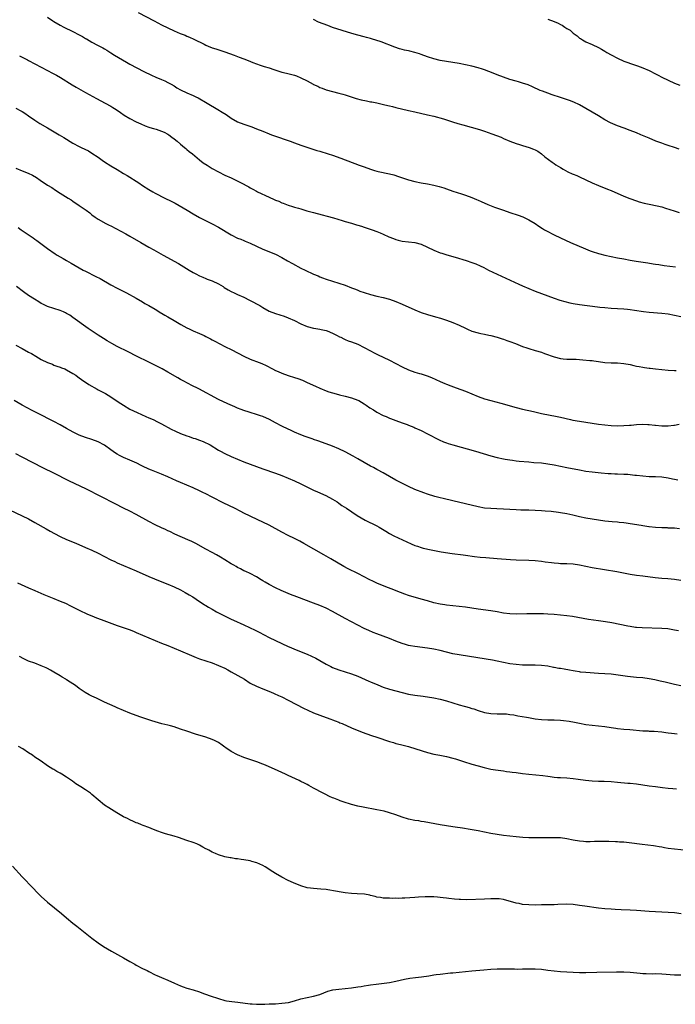
# Model space of a CAD drawing. Units: inches. Extents: x 2565000 to 2568000, y 1509000 to 1512000.
# Drawn here: x 2566976 to 2567183, y 1511186 to 1511497 of the extents above; entities that cross this region are included whole.
import ezdxf

# ---------------------------------------------------------------- set-up
doc = ezdxf.new("R2010")
doc.units = ezdxf.units.IN
doc.header["$MEASUREMENT"] = 0
doc.layers.add('LD25651509_10ft', color=93, linetype='Continuous')

msp = doc.modelspace()

# ---------------------------------------------------------------- linework, layer by layer
at = {"layer": 'LD25651509_10ft'}
for points, elevation in [([(2567013.6, 1511499.6), (2567018.61, 1511497), (2567021, 1511495.73), (2567023, 1511494.73), (2567025, 1511493.79), (2567026.84, 1511493), (2567028.39, 1511492.39), (2567029, 1511492.17), (2567029.83, 1511491.83), (2567031.21, 1511491.21), (2567034.44, 1511489.56), (2567035, 1511489.29), (2567035.69, 1511489), (2567037, 1511488.48), (2567038.12, 1511488.12), (2567041, 1511487.18), (2567043.89, 1511486.11), (2567045.48, 1511485.48), (2567047, 1511484.92), (2567048.38, 1511484.38), (2567049.83, 1511483.83), (2567051, 1511483.38), (2567052.08, 1511483), (2567053.43, 1511482.57), (2567055, 1511482.1), (2567056.42, 1511481.58), (2567059, 1511480.75), (2567060.42, 1511480.42), (2567063, 1511479.75), (2567063.56, 1511479.56), (2567065, 1511478.98), (2567067, 1511478.02), (2567068.83, 1511477), (2567069, 1511476.89), (2567070.34, 1511476.34), (2567071, 1511475.93), (2567071.71, 1511475.71), (2567073, 1511475.16), (2567075, 1511474.59), (2567077, 1511474.11), (2567078.22, 1511473.78), (2567079, 1511473.56), (2567082.46, 1511472.46), (2567084.04, 1511472.04), (2567085.68, 1511471.68), (2567087, 1511471.43), (2567087.35, 1511471.35), (2567089, 1511471.03), (2567091.54, 1511470.46), (2567093, 1511470.12), (2567093.88, 1511469.88), (2567095, 1511469.63), (2567099, 1511468.63), (2567101, 1511468.17), (2567105, 1511467.31), (2567107, 1511466.85), (2567110.01, 1511465.99), (2567112.9, 1511465.1), (2567114.56, 1511464.56), (2567116.11, 1511464.11), (2567121.39, 1511462.61), (2567123, 1511462.11), (2567125.31, 1511461.31), (2567128.2, 1511460.2), (2567129, 1511459.84), (2567131, 1511459), (2567133, 1511458.26), (2567134.06, 1511457.94), (2567135, 1511457.62), (2567137.09, 1511457), (2567138.45, 1511456.45), (2567139, 1511456.18), (2567139.77, 1511455.77), (2567141, 1511455), (2567142.04, 1511454.04), (2567144.3, 1511452.3), (2567145, 1511451.87), (2567145.51, 1511451.51), (2567147, 1511450.6), (2567147.86, 1511450.14), (2567149.32, 1511449.32), (2567150.68, 1511448.68), (2567151, 1511448.56), (2567152.08, 1511448.08), (2567153, 1511447.7), (2567155, 1511446.77), (2567157, 1511445.79), (2567158.95, 1511444.95), (2567161.81, 1511443.81), (2567163, 1511443.32), (2567167, 1511441.62), (2567168.87, 1511440.87), (2567171, 1511440.08), (2567171.82, 1511439.82), (2567173.38, 1511439.38), (2567175.01, 1511439.01), (2567177.47, 1511438.53), (2567179, 1511438.17), (2567180.17, 1511437.83), (2567182.92, 1511436.92), (2567184.44, 1511436.44)], 9940), ([(2566985, 1511498.08), (2566986.61, 1511497), (2566987, 1511496.76), (2566989, 1511495.6), (2566990.12, 1511495), (2566993, 1511493.61), (2566995, 1511492.55), (2566995.99, 1511491.99), (2566997, 1511491.39), (2566997.26, 1511491.26), (2566999, 1511490.22), (2567000.71, 1511489.29), (2567002.42, 1511488.42), (2567003, 1511488.07), (2567003.69, 1511487.69), (2567005, 1511486.89), (2567006.15, 1511486.15), (2567008.61, 1511484.61), (2567009.87, 1511483.87), (2567011, 1511483.26), (2567015.38, 1511481), (2567017.8, 1511479.8), (2567019.17, 1511479.17), (2567021, 1511478.41), (2567021.97, 1511477.97), (2567023, 1511477.53), (2567023.97, 1511477), (2567025, 1511476.39), (2567025.84, 1511475.84), (2567027, 1511475.21), (2567029, 1511474.25), (2567031, 1511473.38), (2567031.81, 1511473), (2567032.59, 1511472.59), (2567035.39, 1511471), (2567038.77, 1511469), (2567040.13, 1511468.13), (2567041.34, 1511467.34), (2567043, 1511466.21), (2567045, 1511465.08), (2567047, 1511464.28), (2567049.45, 1511463.45), (2567051, 1511462.89), (2567053, 1511462.11), (2567055, 1511461.26), (2567055.67, 1511461), (2567057, 1511460.51), (2567061, 1511459.2), (2567061.55, 1511459), (2567063, 1511458.41), (2567065, 1511457.66), (2567070.03, 1511456.03), (2567071, 1511455.77), (2567071.58, 1511455.58), (2567073, 1511455.17), (2567073.55, 1511455), (2567075, 1511454.5), (2567077.58, 1511453.58), (2567083.41, 1511451.41), (2567085, 1511450.81), (2567087, 1511450.07), (2567088.28, 1511449.72), (2567089, 1511449.5), (2567089.4, 1511449.4), (2567093, 1511448.64), (2567094.3, 1511448.3), (2567095.84, 1511447.84), (2567099, 1511446.75), (2567101, 1511446.18), (2567103, 1511445.76), (2567105, 1511445.44), (2567107, 1511445.08), (2567108.67, 1511444.67), (2567110.17, 1511444.17), (2567111, 1511443.85), (2567113, 1511443.12), (2567115.71, 1511442.29), (2567117, 1511441.91), (2567119, 1511441.16), (2567120.49, 1511440.49), (2567121, 1511440.28), (2567121.88, 1511439.88), (2567124.01, 1511439), (2567126.16, 1511438.16), (2567129, 1511437.12), (2567131, 1511436.42), (2567133.57, 1511435.57), (2567135.03, 1511435.03), (2567137, 1511434.11), (2567139, 1511432.9), (2567140.13, 1511432.13), (2567141.34, 1511431.34), (2567141.9, 1511431), (2567142.59, 1511430.59), (2567145, 1511429.37), (2567147, 1511428.43), (2567150.16, 1511427), (2567154.9, 1511424.9), (2567156.34, 1511424.34), (2567157, 1511424.1), (2567159, 1511423.5), (2567159.4, 1511423.4), (2567161, 1511422.98), (2567163, 1511422.53), (2567165, 1511422.12), (2567167, 1511421.74), (2567169, 1511421.4), (2567170.9, 1511421.1), (2567174.56, 1511420.56), (2567176.26, 1511420.26), (2567177, 1511420.15), (2567177.98, 1511419.98), (2567179.72, 1511419.72), (2567181.49, 1511419.49), (2567183.29, 1511419.29)], 9950), ([(2567184.47, 1511456.47), (2567183, 1511456.96), (2567181, 1511457.6), (2567180.05, 1511457.95), (2567179, 1511458.3), (2567177.11, 1511459), (2567175, 1511459.85), (2567172.37, 1511461), (2567171, 1511461.57), (2567169, 1511462.35), (2567167.06, 1511463.05), (2567165, 1511463.82), (2567162.78, 1511464.78), (2567161, 1511465.72), (2567159, 1511466.92), (2567157, 1511468.15), (2567155, 1511469.32), (2567153, 1511470.39), (2567151.23, 1511471.23), (2567149.81, 1511471.81), (2567147, 1511472.76), (2567144.39, 1511473.61), (2567143, 1511474.09), (2567141.28, 1511474.72), (2567140.59, 1511475), (2567138.13, 1511476.13), (2567136.71, 1511476.71), (2567135, 1511477.31), (2567133.7, 1511477.7), (2567133, 1511477.88), (2567131, 1511478.45), (2567129, 1511479.12), (2567127, 1511479.9), (2567126.24, 1511480.24), (2567124.38, 1511481), (2567123, 1511481.51), (2567122.29, 1511481.71), (2567121, 1511482.11), (2567119, 1511482.59), (2567115, 1511483.46), (2567113, 1511483.85), (2567109, 1511484.47), (2567107, 1511484.95), (2567105, 1511485.63), (2567103, 1511486.35), (2567102.49, 1511486.49), (2567101, 1511486.98), (2567099.36, 1511487.36), (2567099, 1511487.47), (2567097.74, 1511487.74), (2567097, 1511487.95), (2567096.16, 1511488.16), (2567094.65, 1511488.65), (2567090.31, 1511490.31), (2567087.3, 1511491.3), (2567087, 1511491.36), (2567085.73, 1511491.73), (2567085, 1511491.88), (2567083, 1511492.42), (2567081.03, 1511493), (2567075, 1511494.9), (2567073.44, 1511495.44), (2567071.97, 1511495.97), (2567070.54, 1511496.54), (2567069, 1511497.34)], 9930), ([(2567143, 1511497.44), (2567145, 1511496.75), (2567146.22, 1511496.22), (2567147, 1511495.8), (2567147.55, 1511495.55), (2567148.31, 1511495), (2567149, 1511494.53), (2567149.98, 1511493.98), (2567151, 1511493.06), (2567152.23, 1511492.23), (2567153, 1511491.49), (2567153.34, 1511491.34), (2567153.94, 1511491), (2567155, 1511490.31), (2567157, 1511489.46), (2567159, 1511488.54), (2567159.97, 1511487.97), (2567161, 1511487.41), (2567161.65, 1511487), (2567163, 1511486.2), (2567165, 1511485.12), (2567167, 1511484.24), (2567167.89, 1511483.89), (2567169.36, 1511483.36), (2567171.3, 1511482.7), (2567173, 1511482.1), (2567175, 1511481.3), (2567177, 1511480.26), (2567177.8, 1511479.8), (2567179, 1511479.16), (2567181, 1511478.2), (2567183, 1511477.3), (2567184.62, 1511476.62)], 9920), ([(2566976.08, 1511485.92), (2566978.64, 1511484.64), (2566979, 1511484.48), (2566983, 1511482.29), (2566985, 1511481.23), (2566986.48, 1511480.48), (2566987.78, 1511479.78), (2566989.05, 1511479.05), (2566992.73, 1511476.73), (2566994, 1511476), (2566997, 1511474.37), (2567000.42, 1511472.42), (2567003.17, 1511471), (2567005, 1511470.01), (2567005.63, 1511469.63), (2567006.6, 1511469), (2567008, 1511468), (2567009.2, 1511467.2), (2567011, 1511466.12), (2567013, 1511465.05), (2567014.38, 1511464.38), (2567015.8, 1511463.8), (2567017, 1511463.42), (2567017.3, 1511463.3), (2567018.4, 1511463), (2567019.26, 1511462.74), (2567021, 1511462.13), (2567021.75, 1511461.75), (2567023, 1511461.18), (2567023.27, 1511461), (2567024.23, 1511460.23), (2567025, 1511459.73), (2567025.87, 1511459), (2567027, 1511458.01), (2567028.19, 1511457), (2567028.61, 1511456.61), (2567029, 1511456.33), (2567029.73, 1511455.73), (2567030.7, 1511455), (2567033, 1511453.05), (2567034.15, 1511452.15), (2567035.33, 1511451.33), (2567037, 1511450.32), (2567039, 1511449.23), (2567041, 1511448.26), (2567043, 1511447.34), (2567045.92, 1511445.92), (2567048.52, 1511444.52), (2567049, 1511444.25), (2567049.82, 1511443.82), (2567051, 1511443.17), (2567051.33, 1511443), (2567055, 1511441.22), (2567056.55, 1511440.55), (2567057, 1511440.33), (2567057.97, 1511439.97), (2567059, 1511439.51), (2567059.38, 1511439.38), (2567061, 1511438.75), (2567062.34, 1511438.34), (2567063, 1511438.11), (2567064.26, 1511437.74), (2567065, 1511437.55), (2567066.9, 1511437), (2567069, 1511436.38), (2567071.68, 1511435.68), (2567073.24, 1511435.24), (2567075.28, 1511434.72), (2567078.06, 1511433.94), (2567079, 1511433.63), (2567080.92, 1511433.08), (2567082.57, 1511432.57), (2567083, 1511432.47), (2567084.11, 1511432.11), (2567085, 1511431.84), (2567087.46, 1511431), (2567089, 1511430.41), (2567089.98, 1511429.98), (2567091, 1511429.57), (2567092.78, 1511428.78), (2567094.21, 1511428.21), (2567095, 1511427.94), (2567095.72, 1511427.72), (2567097, 1511427.4), (2567099, 1511427.13), (2567101, 1511426.93), (2567103, 1511426.38), (2567105, 1511425.49), (2567107, 1511424.55), (2567109, 1511423.73), (2567109.54, 1511423.54), (2567111.07, 1511423.07), (2567113.68, 1511422.32), (2567117.23, 1511421.23), (2567119, 1511420.66), (2567120.21, 1511420.21), (2567121.59, 1511419.59), (2567122.72, 1511419), (2567124.25, 1511418.25), (2567127, 1511416.91), (2567133.78, 1511413.78), (2567135, 1511413.23), (2567137, 1511412.37), (2567139, 1511411.58), (2567143, 1511410.06), (2567145, 1511409.36), (2567146.77, 1511408.77), (2567148.3, 1511408.3), (2567149.9, 1511407.9), (2567151, 1511407.66), (2567153, 1511407.32), (2567158.63, 1511406.63), (2567159.44, 1511406.56), (2567161, 1511406.4), (2567163, 1511406.25), (2567167, 1511406), (2567168.1, 1511405.9), (2567169, 1511405.8), (2567170.38, 1511405.62), (2567173.2, 1511405.2), (2567175, 1511404.99), (2567179, 1511404.61), (2567181, 1511404.37), (2567183, 1511404.02), (2567185, 1511403.55)], 9960), ([(2566975, 1511469.33), (2566976.58, 1511468.58), (2566977, 1511468.34), (2566977.81, 1511467.81), (2566979, 1511467), (2566981, 1511465.54), (2566982.58, 1511464.58), (2566985, 1511463.2), (2566988.61, 1511461), (2566990.12, 1511460.12), (2566993, 1511458.37), (2566995, 1511457.27), (2566995.59, 1511457), (2566997.85, 1511455.85), (2566999, 1511455.21), (2567001, 1511453.86), (2567002.19, 1511453), (2567003, 1511452.44), (2567005, 1511451.13), (2567007, 1511449.97), (2567009, 1511448.77), (2567010.13, 1511448.13), (2567013.77, 1511445.77), (2567014.92, 1511445), (2567017, 1511443.72), (2567018.21, 1511443), (2567019, 1511442.57), (2567022.02, 1511441), (2567024.02, 1511440.02), (2567025.32, 1511439.32), (2567029.11, 1511437.11), (2567031, 1511435.98), (2567033, 1511434.88), (2567037, 1511432.82), (2567039, 1511431.75), (2567043, 1511429.37), (2567045, 1511428.35), (2567045.98, 1511427.98), (2567047, 1511427.55), (2567047.41, 1511427.41), (2567049, 1511426.77), (2567051, 1511425.84), (2567053, 1511424.89), (2567057, 1511423.23), (2567059, 1511422.23), (2567060.79, 1511421.21), (2567062.31, 1511420.31), (2567065, 1511418.87), (2567066.3, 1511418.25), (2567069, 1511416.96), (2567070.39, 1511416.39), (2567071, 1511416.11), (2567071.82, 1511415.82), (2567073, 1511415.35), (2567075, 1511414.71), (2567077, 1511414.12), (2567079, 1511413.46), (2567081, 1511412.68), (2567082.18, 1511412.18), (2567083, 1511411.85), (2567083.61, 1511411.61), (2567085, 1511411.11), (2567087, 1511410.52), (2567089, 1511410.03), (2567091, 1511409.57), (2567093, 1511409.03), (2567095, 1511408.32), (2567097, 1511407.47), (2567101, 1511405.69), (2567103, 1511404.85), (2567105, 1511404.17), (2567107.52, 1511403.52), (2567109.1, 1511403.1), (2567111, 1511402.44), (2567113, 1511401.67), (2567115, 1511400.8), (2567117, 1511399.88), (2567117.62, 1511399.62), (2567119, 1511398.99), (2567121, 1511398.38), (2567121.81, 1511398.19), (2567123, 1511397.96), (2567124.33, 1511397.67), (2567125, 1511397.55), (2567127, 1511397.03), (2567128.53, 1511396.53), (2567129, 1511396.39), (2567130.02, 1511396.02), (2567131, 1511395.69), (2567132.81, 1511395), (2567135, 1511394.11), (2567136.32, 1511393.68), (2567137, 1511393.44), (2567139, 1511392.88), (2567141, 1511392.26), (2567141.91, 1511391.91), (2567145, 1511390.8), (2567147, 1511390.31), (2567147.78, 1511390.22), (2567149, 1511390.12), (2567151.94, 1511390.06), (2567154.07, 1511389.93), (2567156.27, 1511389.73), (2567157, 1511389.64), (2567157.54, 1511389.54), (2567159, 1511389.35), (2567161, 1511389.05), (2567163, 1511388.91), (2567165, 1511388.9), (2567167, 1511388.78), (2567169, 1511388.39), (2567170.12, 1511388.12), (2567171, 1511387.92), (2567171.79, 1511387.79), (2567173, 1511387.55), (2567173.51, 1511387.51), (2567175, 1511387.28), (2567175.27, 1511387.27), (2567177, 1511387.07), (2567181, 1511386.66), (2567183, 1511386.48), (2567183.53, 1511386.47)], 9970), ([(2566975, 1511450.47), (2566977, 1511449.56), (2566978.82, 1511448.82), (2566980.19, 1511448.19), (2566981.47, 1511447.47), (2566982.68, 1511446.68), (2566985, 1511445.09), (2566986.27, 1511444.27), (2566987.49, 1511443.49), (2566989, 1511442.57), (2566991.48, 1511441), (2566992.38, 1511440.38), (2566993, 1511439.97), (2566995, 1511438.62), (2566997.13, 1511437.13), (2566998.28, 1511436.28), (2566999, 1511435.73), (2567000.03, 1511435), (2567001, 1511434.37), (2567003.39, 1511433), (2567004.45, 1511432.45), (2567005, 1511432.18), (2567009.66, 1511429.66), (2567011, 1511428.97), (2567014.42, 1511427), (2567017, 1511425.46), (2567018.58, 1511424.58), (2567021.46, 1511423), (2567026.28, 1511420.28), (2567029.65, 1511418.25), (2567031, 1511417.43), (2567031.78, 1511417), (2567033, 1511416.4), (2567033.97, 1511415.97), (2567035, 1511415.59), (2567035.41, 1511415.41), (2567037, 1511414.86), (2567039, 1511413.91), (2567040.48, 1511413), (2567040.78, 1511412.78), (2567042, 1511412), (2567043, 1511411.42), (2567043.95, 1511411), (2567045, 1511410.49), (2567047, 1511409.63), (2567048.76, 1511408.76), (2567049, 1511408.67), (2567050.06, 1511408.06), (2567051, 1511407.58), (2567051.98, 1511407), (2567053, 1511406.37), (2567055, 1511405.29), (2567057, 1511404.49), (2567059.65, 1511403.65), (2567061, 1511403.19), (2567063, 1511402.3), (2567065, 1511401.29), (2567067, 1511400.46), (2567069, 1511399.92), (2567069.75, 1511399.75), (2567071, 1511399.56), (2567071.43, 1511399.43), (2567073, 1511399.12), (2567073.33, 1511399), (2567075, 1511398.29), (2567076.42, 1511397.58), (2567077.18, 1511397.18), (2567077.57, 1511397), (2567078.51, 1511396.5), (2567079, 1511396.32), (2567079.93, 1511395.93), (2567081, 1511395.58), (2567083, 1511394.82), (2567085, 1511393.81), (2567087, 1511392.68), (2567088.09, 1511392.09), (2567089.44, 1511391.44), (2567091, 1511390.75), (2567093, 1511389.83), (2567095, 1511388.78), (2567097, 1511387.69), (2567099, 1511386.7), (2567101, 1511385.98), (2567102.43, 1511385.57), (2567103, 1511385.42), (2567104.84, 1511384.84), (2567106.26, 1511384.26), (2567107.65, 1511383.65), (2567109, 1511383.04), (2567110.45, 1511382.45), (2567111, 1511382.19), (2567112.37, 1511381.63), (2567114.05, 1511381), (2567117, 1511379.95), (2567119, 1511379.16), (2567121, 1511378.34), (2567123, 1511377.61), (2567125, 1511377.01), (2567128.18, 1511376.18), (2567133, 1511374.84), (2567135, 1511374.33), (2567138.45, 1511373.55), (2567141, 1511372.99), (2567145.97, 1511371.97), (2567147, 1511371.74), (2567150.15, 1511371), (2567150.86, 1511370.86), (2567153, 1511370.48), (2567157, 1511369.93), (2567159, 1511369.6), (2567161, 1511369.31), (2567163, 1511369.14), (2567165, 1511369.07), (2567167, 1511369.11), (2567168.73, 1511369.27), (2567169.29, 1511369.29), (2567171, 1511369.45), (2567173, 1511369.52), (2567174.56, 1511369.44), (2567175, 1511369.45), (2567176.76, 1511369.24), (2567177, 1511369.23), (2567178.98, 1511369.02), (2567181, 1511369.01), (2567182.74, 1511369.26), (2567183, 1511369.28), (2567184.4, 1511369.6)], 9980), ([(2566975.69, 1511431.69), (2566976.6, 1511431), (2566977, 1511430.72), (2566980.42, 1511428.43), (2566981, 1511427.99), (2566981.6, 1511427.6), (2566985, 1511425.05), (2566987.39, 1511423.39), (2566988, 1511423), (2566989, 1511422.41), (2566989.87, 1511421.87), (2566991, 1511421.23), (2566992.39, 1511420.39), (2566995, 1511418.9), (2566996.23, 1511418.25), (2566997, 1511417.85), (2567000.24, 1511416.24), (2567001.54, 1511415.54), (2567005, 1511413.6), (2567007, 1511412.52), (2567009.9, 1511411), (2567013, 1511409.32), (2567015, 1511408.16), (2567015.72, 1511407.72), (2567017, 1511407.02), (2567019, 1511405.87), (2567020.78, 1511404.78), (2567021, 1511404.66), (2567022.02, 1511404.02), (2567023, 1511403.48), (2567025, 1511402.32), (2567027.11, 1511401), (2567029, 1511399.97), (2567029.69, 1511399.69), (2567031, 1511399.06), (2567033, 1511398.24), (2567034.47, 1511397.53), (2567035, 1511397.29), (2567036.48, 1511396.48), (2567037, 1511396.21), (2567037.76, 1511395.76), (2567041, 1511394.1), (2567043.22, 1511393), (2567047, 1511391.09), (2567049, 1511390.15), (2567049.83, 1511389.83), (2567051, 1511389.33), (2567052.68, 1511388.68), (2567054.05, 1511388.05), (2567056.01, 1511387), (2567057, 1511386.52), (2567057.83, 1511386.17), (2567059, 1511385.68), (2567061, 1511384.98), (2567063, 1511384.32), (2567063.98, 1511383.98), (2567065.44, 1511383.44), (2567067, 1511382.78), (2567069.59, 1511381.59), (2567070.93, 1511380.93), (2567073, 1511380.09), (2567073.83, 1511379.83), (2567075, 1511379.43), (2567075.35, 1511379.35), (2567077.13, 1511378.87), (2567079, 1511378.41), (2567081, 1511377.86), (2567083, 1511377.16), (2567083.32, 1511377), (2567085, 1511376.02), (2567085.58, 1511375.58), (2567086.77, 1511374.77), (2567087.92, 1511374.08), (2567089, 1511373.41), (2567091, 1511372.33), (2567091.95, 1511371.95), (2567093, 1511371.44), (2567093.33, 1511371.33), (2567095, 1511370.72), (2567097, 1511370.04), (2567098.51, 1511369.49), (2567099, 1511369.3), (2567100.6, 1511368.6), (2567101, 1511368.44), (2567103, 1511367.53), (2567105, 1511366.55), (2567108.64, 1511364.64), (2567110.02, 1511364.02), (2567111, 1511363.65), (2567111.48, 1511363.48), (2567113, 1511363), (2567120.12, 1511361), (2567125, 1511359.59), (2567127, 1511359.07), (2567129, 1511358.61), (2567129.45, 1511358.55), (2567131, 1511358.27), (2567131.79, 1511358.21), (2567133, 1511358.03), (2567133.91, 1511357.91), (2567137, 1511357.62), (2567138.5, 1511357.5), (2567141, 1511357.32), (2567143, 1511357.06), (2567145, 1511356.68), (2567149, 1511355.87), (2567153, 1511355.11), (2567155, 1511354.77), (2567157, 1511354.5), (2567159.8, 1511354.2), (2567161.99, 1511354.01), (2567163, 1511353.97), (2567164.1, 1511353.9), (2567165, 1511353.88), (2567167, 1511353.81), (2567168.27, 1511353.73), (2567169, 1511353.66), (2567170.5, 1511353.5), (2567171, 1511353.42), (2567173, 1511353.2), (2567175, 1511353.09), (2567176.94, 1511353.06), (2567179, 1511352.95), (2567181, 1511352.66), (2567182.35, 1511352.35), (2567183, 1511352.23), (2567184, 1511352)], 9990), ([(2567184.56, 1511336.56), (2567183, 1511336.67), (2567182.71, 1511336.71), (2567181, 1511336.77), (2567180.79, 1511336.79), (2567179, 1511336.85), (2567177, 1511336.95), (2567175, 1511337.12), (2567174.84, 1511337.16), (2567173, 1511337.41), (2567172.47, 1511337.53), (2567169, 1511338.12), (2567167.73, 1511338.27), (2567167, 1511338.4), (2567165.46, 1511338.54), (2567165, 1511338.62), (2567163.26, 1511338.74), (2567161, 1511338.94), (2567159, 1511339.22), (2567157, 1511339.55), (2567155, 1511339.9), (2567153, 1511340.32), (2567150.83, 1511340.83), (2567149, 1511341.22), (2567147, 1511341.57), (2567146.33, 1511341.67), (2567144.06, 1511341.94), (2567142.09, 1511342.09), (2567141, 1511342.19), (2567139, 1511342.3), (2567137, 1511342.37), (2567134.42, 1511342.42), (2567133, 1511342.48), (2567129, 1511342.76), (2567126.84, 1511342.84), (2567125, 1511342.88), (2567123, 1511343.08), (2567121, 1511343.47), (2567113, 1511345.35), (2567109.95, 1511346.05), (2567109, 1511346.25), (2567107.26, 1511346.74), (2567107, 1511346.8), (2567105.32, 1511347.32), (2567105, 1511347.45), (2567103.84, 1511347.84), (2567101, 1511348.97), (2567099, 1511349.84), (2567096.66, 1511351), (2567095.58, 1511351.58), (2567095, 1511351.91), (2567091, 1511354.22), (2567089.19, 1511355.19), (2567089, 1511355.28), (2567087.89, 1511355.89), (2567087, 1511356.34), (2567085, 1511357.43), (2567083, 1511358.58), (2567081.48, 1511359.48), (2567079, 1511360.78), (2567077, 1511361.73), (2567075, 1511362.6), (2567073, 1511363.41), (2567070.33, 1511364.33), (2567069, 1511364.74), (2567068.82, 1511364.82), (2567067, 1511365.42), (2567066.33, 1511365.67), (2567065, 1511366.2), (2567063, 1511367.05), (2567061.68, 1511367.68), (2567061, 1511367.96), (2567059, 1511368.9), (2567057, 1511369.96), (2567055.04, 1511371.04), (2567053, 1511371.96), (2567052.21, 1511372.21), (2567051, 1511372.66), (2567049, 1511373.26), (2567048.61, 1511373.39), (2567047, 1511373.89), (2567046.17, 1511374.17), (2567045, 1511374.63), (2567044.12, 1511375), (2567041.96, 1511375.96), (2567039, 1511377.41), (2567032.71, 1511380.71), (2567032.12, 1511381), (2567031, 1511381.57), (2567029, 1511382.59), (2567028.22, 1511383), (2567027, 1511383.67), (2567026.16, 1511384.17), (2567023, 1511385.97), (2567021.15, 1511387), (2567018.44, 1511388.44), (2567017, 1511389.17), (2567013.06, 1511391.06), (2567010.43, 1511392.43), (2567007, 1511394.11), (2567005.28, 1511395), (2567003.84, 1511395.84), (2567002.61, 1511396.61), (2567001, 1511397.66), (2566997.82, 1511399.82), (2566993, 1511403.27), (2566991.96, 1511403.96), (2566991, 1511404.52), (2566990.69, 1511404.69), (2566990, 1511405), (2566989, 1511405.43), (2566985, 1511406.72), (2566983.43, 1511407.43), (2566983, 1511407.67), (2566982.19, 1511408.19), (2566980.84, 1511409), (2566979, 1511410.24), (2566977.38, 1511411.38), (2566975.21, 1511413)], 10000), ([(2566975, 1511394.55), (2566977, 1511393.42), (2566979, 1511392.33), (2566979.85, 1511391.85), (2566981.29, 1511391), (2566983, 1511390.02), (2566985, 1511389.03), (2566986.48, 1511388.48), (2566987, 1511388.25), (2566987.93, 1511387.93), (2566989, 1511387.54), (2566989.38, 1511387.38), (2566990.39, 1511387), (2566991, 1511386.74), (2566993, 1511385.62), (2566993.9, 1511385), (2566994.53, 1511384.53), (2566995, 1511384.22), (2566995.68, 1511383.68), (2566998.05, 1511382.05), (2567000.62, 1511380.62), (2567001, 1511380.44), (2567003.24, 1511379.24), (2567005, 1511378.15), (2567007, 1511376.83), (2567008.13, 1511376.13), (2567009, 1511375.54), (2567011, 1511374.35), (2567013.23, 1511373.23), (2567016.04, 1511372.04), (2567017, 1511371.62), (2567018.29, 1511371), (2567019.7, 1511370.3), (2567021, 1511369.63), (2567024.03, 1511368.03), (2567025.38, 1511367.38), (2567027, 1511366.63), (2567029, 1511365.84), (2567029.65, 1511365.65), (2567031, 1511365.18), (2567031.56, 1511365), (2567033, 1511364.51), (2567034.08, 1511364.08), (2567035, 1511363.69), (2567035.46, 1511363.46), (2567036.29, 1511363), (2567039, 1511361.34), (2567039.63, 1511361), (2567041, 1511360.3), (2567043, 1511359.39), (2567047, 1511357.69), (2567048.92, 1511356.92), (2567051, 1511356.15), (2567053, 1511355.45), (2567057, 1511354.12), (2567059, 1511353.39), (2567061, 1511352.54), (2567063, 1511351.62), (2567065, 1511350.68), (2567069, 1511348.75), (2567070.2, 1511348.2), (2567072.87, 1511347), (2567075, 1511345.88), (2567076.4, 1511345), (2567077, 1511344.6), (2567077.93, 1511343.93), (2567079.38, 1511343), (2567082.73, 1511340.73), (2567083.98, 1511339.98), (2567085.28, 1511339.28), (2567089, 1511337.41), (2567089.75, 1511337), (2567091.76, 1511335.76), (2567093, 1511335.03), (2567094.31, 1511334.31), (2567098.41, 1511332.41), (2567099.79, 1511331.79), (2567101, 1511331.29), (2567101.8, 1511331), (2567103, 1511330.6), (2567103.55, 1511330.45), (2567106.17, 1511329.83), (2567109.27, 1511329.27), (2567112.74, 1511328.74), (2567116.25, 1511328.25), (2567117, 1511328.17), (2567119.8, 1511327.8), (2567121.59, 1511327.59), (2567123.41, 1511327.41), (2567127, 1511327.12), (2567131.17, 1511326.83), (2567133, 1511326.73), (2567137, 1511326.63), (2567139, 1511326.53), (2567141, 1511326.32), (2567142.13, 1511326.13), (2567144.13, 1511325.87), (2567145, 1511325.74), (2567146.34, 1511325.66), (2567147, 1511325.6), (2567149, 1511325.59), (2567151, 1511325.48), (2567153, 1511325.13), (2567155, 1511324.69), (2567157, 1511324.31), (2567164.75, 1511323), (2567169, 1511322.2), (2567171, 1511321.88), (2567173, 1511321.62), (2567176.83, 1511321.17), (2567179, 1511320.97), (2567180.87, 1511320.87), (2567183, 1511320.66), (2567185, 1511320.3)], 10010), ([(2567184.26, 1511304.26), (2567183, 1511304.55), (2567180.9, 1511304.9), (2567178.96, 1511305.04), (2567172.8, 1511305.2), (2567171, 1511305.33), (2567170.62, 1511305.38), (2567169, 1511305.64), (2567168.21, 1511305.79), (2567163.22, 1511306.78), (2567161.17, 1511307.17), (2567159, 1511307.48), (2567155.86, 1511307.86), (2567154.15, 1511308.15), (2567152.5, 1511308.5), (2567150.81, 1511308.81), (2567149.02, 1511309.02), (2567145, 1511309.45), (2567143, 1511309.6), (2567141.62, 1511309.62), (2567140.31, 1511309.69), (2567138.29, 1511309.71), (2567137, 1511309.7), (2567136.31, 1511309.69), (2567133, 1511309.55), (2567131, 1511309.64), (2567129, 1511309.92), (2567127, 1511310.26), (2567125, 1511310.57), (2567121, 1511311.13), (2567117, 1511311.72), (2567115, 1511311.96), (2567111, 1511312.39), (2567110.49, 1511312.49), (2567109, 1511312.72), (2567107, 1511313.18), (2567105, 1511313.72), (2567103, 1511314.3), (2567099, 1511315.47), (2567097.85, 1511315.85), (2567096.39, 1511316.39), (2567093.54, 1511317.54), (2567091.79, 1511318.21), (2567089, 1511319.36), (2567087.88, 1511319.88), (2567086.52, 1511320.52), (2567085, 1511321.36), (2567083, 1511322.39), (2567079.87, 1511323.87), (2567078.58, 1511324.58), (2567074.46, 1511327), (2567072.25, 1511328.25), (2567065.91, 1511331.91), (2567064.63, 1511332.63), (2567063, 1511333.48), (2567061, 1511334.45), (2567059, 1511335.46), (2567055, 1511337.63), (2567053, 1511338.63), (2567051.39, 1511339.39), (2567049, 1511340.47), (2567047, 1511341.46), (2567046, 1511342), (2567044.04, 1511343), (2567040.66, 1511344.66), (2567037, 1511346.53), (2567035, 1511347.57), (2567034.03, 1511348.03), (2567033, 1511348.56), (2567031, 1511349.46), (2567027, 1511351.13), (2567025.7, 1511351.7), (2567022.93, 1511352.93), (2567021, 1511353.76), (2567017.78, 1511355), (2567017, 1511355.33), (2567015, 1511356.29), (2567014.54, 1511356.54), (2567013.2, 1511357.2), (2567011, 1511358.19), (2567009, 1511359.05), (2567007.71, 1511359.71), (2567007, 1511360.11), (2567006.44, 1511360.44), (2567005, 1511361.45), (2567003, 1511362.9), (2567001, 1511364), (2566999, 1511364.75), (2566997, 1511365.36), (2566995, 1511366.12), (2566993.06, 1511367.06), (2566991, 1511368.21), (2566989, 1511369.35), (2566987, 1511370.44), (2566981.83, 1511373), (2566980.14, 1511373.86), (2566977, 1511375.52), (2566974.4, 1511377)], 10020), ([(2567185, 1511286.89), (2567183, 1511287.33), (2567180.05, 1511288.05), (2567179, 1511288.28), (2567178.44, 1511288.44), (2567176.8, 1511288.8), (2567175, 1511289.16), (2567173, 1511289.42), (2567171, 1511289.6), (2567168.1, 1511289.9), (2567163, 1511290.56), (2567161, 1511290.75), (2567159, 1511290.87), (2567155, 1511291.09), (2567153.29, 1511291.29), (2567153, 1511291.3), (2567151.57, 1511291.57), (2567151, 1511291.64), (2567149.86, 1511291.86), (2567148.14, 1511292.14), (2567147, 1511292.35), (2567146.43, 1511292.43), (2567145, 1511292.72), (2567144.76, 1511292.76), (2567143, 1511293.09), (2567141, 1511293.34), (2567139, 1511293.42), (2567137, 1511293.43), (2567135, 1511293.49), (2567133, 1511293.64), (2567131, 1511293.91), (2567129, 1511294.3), (2567127, 1511294.71), (2567125.46, 1511295), (2567118.21, 1511296.21), (2567115, 1511296.71), (2567113, 1511297.08), (2567111, 1511297.54), (2567109, 1511298.04), (2567107, 1511298.49), (2567105, 1511298.81), (2567101, 1511299.31), (2567099.56, 1511299.56), (2567099, 1511299.68), (2567097.97, 1511299.97), (2567097, 1511300.27), (2567095, 1511301.04), (2567093, 1511301.84), (2567089, 1511303.34), (2567087.82, 1511303.82), (2567086.41, 1511304.41), (2567085, 1511305.07), (2567083, 1511306.06), (2567081, 1511307.1), (2567079, 1511308.18), (2567075, 1511310.4), (2567073, 1511311.42), (2567071, 1511312.31), (2567069, 1511313.08), (2567063.73, 1511315), (2567061.75, 1511315.75), (2567061, 1511316.04), (2567058.73, 1511317), (2567057, 1511317.86), (2567055, 1511318.9), (2567053.69, 1511319.69), (2567053, 1511320.08), (2567052.45, 1511320.45), (2567051, 1511321.3), (2567049, 1511322.37), (2567047.59, 1511323), (2567047, 1511323.28), (2567045.88, 1511323.88), (2567045, 1511324.29), (2567044.57, 1511324.57), (2567043.77, 1511325), (2567043, 1511325.47), (2567041, 1511326.74), (2567039.59, 1511327.59), (2567038.3, 1511328.3), (2567036.91, 1511329), (2567035, 1511330.05), (2567031.84, 1511331.84), (2567030.5, 1511332.5), (2567029.29, 1511333), (2567025.13, 1511334.87), (2567023.62, 1511335.62), (2567023, 1511335.87), (2567022.25, 1511336.25), (2567021, 1511336.82), (2567019, 1511337.82), (2567017, 1511338.86), (2567013, 1511341.09), (2567011, 1511342.09), (2567009, 1511343.06), (2567006.37, 1511344.37), (2566997.25, 1511349), (2566991.71, 1511351.71), (2566987, 1511354.06), (2566983.69, 1511355.69), (2566977, 1511359.17), (2566975, 1511360.19)], 10030), ([(2566973, 1511342.55), (2566977, 1511340.64), (2566979, 1511339.62), (2566981, 1511338.51), (2566984.49, 1511336.49), (2566985.78, 1511335.78), (2566987.21, 1511335), (2566989, 1511334.1), (2566991, 1511333.18), (2566993.95, 1511331.95), (2566997, 1511330.58), (2566999, 1511329.74), (2567001, 1511328.83), (2567005, 1511326.74), (2567006.17, 1511326.17), (2567007, 1511325.79), (2567008.95, 1511324.95), (2567011, 1511324.11), (2567013, 1511323.26), (2567017, 1511321.49), (2567018.75, 1511320.75), (2567021.58, 1511319.58), (2567022.93, 1511319), (2567025, 1511318.14), (2567027, 1511317.22), (2567028.45, 1511316.45), (2567029.71, 1511315.71), (2567030.86, 1511315), (2567033, 1511313.51), (2567033.81, 1511313), (2567034.53, 1511312.53), (2567035, 1511312.26), (2567035.78, 1511311.78), (2567037, 1511311.12), (2567038.34, 1511310.34), (2567039, 1511310), (2567040.81, 1511309), (2567043, 1511307.98), (2567043.68, 1511307.68), (2567047, 1511306.14), (2567050.49, 1511304.49), (2567051.83, 1511303.83), (2567055, 1511302.18), (2567057, 1511301.21), (2567061, 1511299.34), (2567061.77, 1511299), (2567063, 1511298.47), (2567066.92, 1511296.92), (2567068.33, 1511296.33), (2567069.68, 1511295.68), (2567071, 1511294.95), (2567073, 1511293.79), (2567074.45, 1511293), (2567075, 1511292.73), (2567077, 1511291.95), (2567081, 1511290.74), (2567083, 1511289.94), (2567086.43, 1511288.43), (2567087, 1511288.2), (2567089.25, 1511287.25), (2567091, 1511286.55), (2567093, 1511285.88), (2567095, 1511285.32), (2567097, 1511284.79), (2567099, 1511284.34), (2567101, 1511284.01), (2567103.63, 1511283.63), (2567107, 1511283.11), (2567109, 1511282.71), (2567111, 1511282.17), (2567115, 1511280.93), (2567116.51, 1511280.51), (2567117, 1511280.37), (2567118.1, 1511280.1), (2567119, 1511279.8), (2567119.64, 1511279.64), (2567121, 1511279.17), (2567123, 1511278.54), (2567125, 1511278.16), (2567127, 1511278.09), (2567127.9, 1511278.1), (2567129, 1511278.09), (2567129.97, 1511278.03), (2567131, 1511277.92), (2567132.28, 1511277.72), (2567133.47, 1511277.47), (2567136.22, 1511277), (2567136.87, 1511276.87), (2567139, 1511276.51), (2567141, 1511276.26), (2567143, 1511276.17), (2567145, 1511276.15), (2567147, 1511276.04), (2567147.95, 1511275.95), (2567149.72, 1511275.72), (2567151.42, 1511275.42), (2567153, 1511275.1), (2567155, 1511274.76), (2567157, 1511274.52), (2567159, 1511274.34), (2567161, 1511274.11), (2567163, 1511273.75), (2567164.49, 1511273.51), (2567165, 1511273.4), (2567167, 1511273.2), (2567168.91, 1511273.09), (2567173, 1511272.75), (2567174.67, 1511272.67), (2567175, 1511272.64), (2567176.58, 1511272.58), (2567179, 1511272.37), (2567180.2, 1511272.2), (2567181, 1511272.12), (2567181.98, 1511271.98), (2567183, 1511271.91), (2567183.79, 1511271.79)], 10040), ([(2566975.46, 1511319.46), (2566979, 1511317.91), (2566981, 1511317), (2566983.81, 1511315.81), (2566987, 1511314.54), (2566989, 1511313.71), (2566990.61, 1511313), (2566992.21, 1511312.22), (2566995, 1511310.82), (2566997.61, 1511309.61), (2566999, 1511309.01), (2567000.42, 1511308.42), (2567001.87, 1511307.87), (2567007, 1511306), (2567010.71, 1511304.71), (2567012.15, 1511304.15), (2567013, 1511303.8), (2567014.94, 1511302.94), (2567017, 1511302.04), (2567019, 1511301.23), (2567021, 1511300.45), (2567023, 1511299.64), (2567027, 1511297.93), (2567030.48, 1511296.48), (2567031.91, 1511295.91), (2567033, 1511295.49), (2567037, 1511294.16), (2567039, 1511293.38), (2567041, 1511292.45), (2567041.93, 1511291.93), (2567043, 1511291.37), (2567047.15, 1511289), (2567049, 1511287.81), (2567051, 1511286.78), (2567053, 1511285.93), (2567055.37, 1511285), (2567056.52, 1511284.52), (2567057.91, 1511283.91), (2567059, 1511283.4), (2567061, 1511282.38), (2567063.57, 1511281), (2567065.84, 1511279.84), (2567067.19, 1511279.19), (2567069, 1511278.38), (2567071, 1511277.61), (2567073, 1511276.94), (2567074.41, 1511276.41), (2567075, 1511276.22), (2567075.85, 1511275.85), (2567077, 1511275.41), (2567077.28, 1511275.28), (2567077.98, 1511275), (2567081, 1511273.68), (2567084.32, 1511272.32), (2567085.76, 1511271.76), (2567087.27, 1511271.27), (2567089, 1511270.74), (2567093, 1511269.32), (2567094.19, 1511269), (2567095, 1511268.76), (2567096.42, 1511268.42), (2567099, 1511267.71), (2567101.24, 1511267), (2567105, 1511265.89), (2567107, 1511265.36), (2567108.82, 1511265), (2567111, 1511264.61), (2567113, 1511264.1), (2567113.84, 1511263.84), (2567117, 1511262.8), (2567118.39, 1511262.39), (2567119, 1511262.19), (2567121, 1511261.61), (2567122.89, 1511261.11), (2567125, 1511260.65), (2567126.4, 1511260.41), (2567128.14, 1511260.14), (2567129, 1511260.04), (2567129.9, 1511259.9), (2567131, 1511259.78), (2567131.67, 1511259.67), (2567133, 1511259.51), (2567135, 1511259.23), (2567137, 1511258.98), (2567141.43, 1511258.57), (2567143, 1511258.34), (2567143.74, 1511258.26), (2567145, 1511258.07), (2567145.98, 1511258.02), (2567147, 1511257.95), (2567149, 1511257.88), (2567151, 1511257.66), (2567152.59, 1511257.41), (2567154.89, 1511257.11), (2567157, 1511256.91), (2567159, 1511256.8), (2567160.76, 1511256.76), (2567163, 1511256.67), (2567165, 1511256.53), (2567168.23, 1511256.23), (2567169, 1511256.18), (2567171, 1511255.98), (2567175, 1511255.38), (2567177, 1511255.11), (2567179.15, 1511254.85), (2567181, 1511254.64), (2567182.5, 1511254.5), (2567183.65, 1511254.35)], 10050), ([(2567187, 1511234.86), (2567183, 1511235.3), (2567181, 1511235.58), (2567179.8, 1511235.8), (2567179, 1511235.92), (2567178.11, 1511236.11), (2567177, 1511236.25), (2567176.37, 1511236.37), (2567172.8, 1511236.8), (2567168.65, 1511237.35), (2567167, 1511237.51), (2567165.58, 1511237.58), (2567165, 1511237.65), (2567164.3, 1511237.7), (2567162.27, 1511237.73), (2567161, 1511237.71), (2567157.71, 1511237.71), (2567156.33, 1511237.67), (2567155, 1511237.68), (2567154.28, 1511237.72), (2567153, 1511237.83), (2567151, 1511238.18), (2567149, 1511238.61), (2567147, 1511238.88), (2567145, 1511238.92), (2567142.88, 1511238.88), (2567139, 1511238.87), (2567137, 1511238.91), (2567135.04, 1511239.04), (2567133, 1511239.21), (2567131, 1511239.41), (2567129, 1511239.65), (2567127, 1511239.94), (2567125, 1511240.29), (2567120.92, 1511241.08), (2567118.47, 1511241.53), (2567116.06, 1511241.94), (2567113.71, 1511242.29), (2567113, 1511242.38), (2567111, 1511242.67), (2567109.01, 1511243.01), (2567103.95, 1511243.95), (2567103, 1511244.1), (2567102.24, 1511244.24), (2567101, 1511244.42), (2567099, 1511244.8), (2567097, 1511245.39), (2567095, 1511246.14), (2567093, 1511246.85), (2567091.31, 1511247.31), (2567089, 1511247.8), (2567084.61, 1511248.61), (2567082.96, 1511248.96), (2567081, 1511249.45), (2567080.33, 1511249.67), (2567079, 1511250.04), (2567077.35, 1511250.65), (2567077, 1511250.76), (2567075.39, 1511251.39), (2567075, 1511251.59), (2567074.01, 1511252.01), (2567072.67, 1511252.67), (2567071, 1511253.54), (2567070.04, 1511254.04), (2567069, 1511254.63), (2567067.45, 1511255.45), (2567067, 1511255.71), (2567066.14, 1511256.14), (2567065, 1511256.75), (2567064.47, 1511257), (2567061, 1511258.56), (2567060.1, 1511259), (2567056.62, 1511260.62), (2567055, 1511261.33), (2567053.82, 1511261.82), (2567053, 1511262.18), (2567051.09, 1511262.91), (2567049.45, 1511263.45), (2567047, 1511264.29), (2567045, 1511265.1), (2567043, 1511266.17), (2567041.32, 1511267.32), (2567041, 1511267.6), (2567040.15, 1511268.15), (2567039, 1511269.02), (2567037.65, 1511269.65), (2567037, 1511269.98), (2567035, 1511270.7), (2567031.7, 1511271.7), (2567029, 1511272.59), (2567027, 1511273.28), (2567025, 1511273.92), (2567023.76, 1511274.24), (2567023, 1511274.46), (2567021.05, 1511274.95), (2567019, 1511275.55), (2567017.89, 1511275.89), (2567014.44, 1511277), (2567013, 1511277.5), (2567011, 1511278.26), (2567009, 1511279.09), (2567007, 1511279.96), (2567006.3, 1511280.3), (2567003, 1511281.8), (2567001.51, 1511282.49), (2567000.46, 1511283), (2566999, 1511283.65), (2566998.11, 1511284.11), (2566996.84, 1511284.84), (2566995, 1511286.09), (2566993.76, 1511287), (2566993, 1511287.54), (2566992.1, 1511288.1), (2566991, 1511288.86), (2566990.77, 1511289), (2566989.63, 1511289.63), (2566989, 1511290.05), (2566987, 1511291.24), (2566985.86, 1511291.86), (2566985, 1511292.35), (2566984.57, 1511292.57), (2566983, 1511293.29), (2566981, 1511294.04), (2566979, 1511294.76), (2566977.44, 1511295.44), (2566976.14, 1511296.14)], 10060), ([(2567185.07, 1511214.93), (2567183, 1511215.19), (2567181, 1511215.37), (2567179, 1511215.45), (2567177, 1511215.49), (2567175, 1511215.6), (2567171, 1511215.96), (2567169, 1511216.06), (2567166.15, 1511216.15), (2567164.25, 1511216.25), (2567163, 1511216.35), (2567161, 1511216.51), (2567159, 1511216.73), (2567154.68, 1511217.32), (2567153, 1511217.57), (2567151, 1511217.81), (2567149, 1511217.91), (2567146.14, 1511217.86), (2567145, 1511217.8), (2567144.21, 1511217.79), (2567143, 1511217.73), (2567141, 1511217.7), (2567139, 1511217.69), (2567137, 1511217.74), (2567135, 1511217.9), (2567133.88, 1511218.12), (2567133, 1511218.27), (2567129, 1511219.4), (2567127.62, 1511219.62), (2567127, 1511219.68), (2567125.69, 1511219.69), (2567125, 1511219.67), (2567123, 1511219.58), (2567117.38, 1511219.37), (2567115.39, 1511219.39), (2567115, 1511219.41), (2567113.52, 1511219.52), (2567111.74, 1511219.74), (2567111, 1511219.84), (2567109.96, 1511219.96), (2567109, 1511220.09), (2567108.15, 1511220.15), (2567107, 1511220.27), (2567105, 1511220.31), (2567104.28, 1511220.28), (2567102.15, 1511220.15), (2567101, 1511220.03), (2567097.84, 1511219.84), (2567097, 1511219.85), (2567095.79, 1511219.79), (2567095, 1511219.85), (2567093.79, 1511219.79), (2567093, 1511219.84), (2567091.86, 1511219.86), (2567091, 1511219.89), (2567090.08, 1511220.08), (2567089, 1511220.2), (2567088.41, 1511220.41), (2567087, 1511220.7), (2567086.76, 1511220.76), (2567085.08, 1511221.08), (2567082.73, 1511221.27), (2567081, 1511221.33), (2567079, 1511221.54), (2567077.75, 1511221.75), (2567075.88, 1511222.12), (2567073.48, 1511222.52), (2567073, 1511222.58), (2567071.28, 1511222.72), (2567069, 1511222.86), (2567068.04, 1511223), (2567067, 1511223.17), (2567065, 1511223.77), (2567062.68, 1511224.68), (2567061, 1511225.48), (2567059, 1511226.52), (2567057, 1511227.65), (2567056.16, 1511228.16), (2567053.71, 1511229.71), (2567053, 1511230.14), (2567051.05, 1511231.05), (2567049.49, 1511231.49), (2567049, 1511231.61), (2567047, 1511231.96), (2567046.08, 1511232.08), (2567045, 1511232.27), (2567044.33, 1511232.33), (2567043, 1511232.56), (2567042.6, 1511232.6), (2567040.95, 1511232.95), (2567039, 1511233.51), (2567038.06, 1511233.94), (2567037, 1511234.38), (2567035.88, 1511235), (2567035.3, 1511235.3), (2567035, 1511235.49), (2567034.01, 1511236.01), (2567033, 1511236.59), (2567032.09, 1511237), (2567031, 1511237.45), (2567029, 1511238.1), (2567026.32, 1511239), (2567025, 1511239.42), (2567022.22, 1511240.22), (2567021, 1511240.58), (2567019.84, 1511241), (2567018.48, 1511241.52), (2567017, 1511242.13), (2567015.21, 1511242.79), (2567014.68, 1511243), (2567013.5, 1511243.5), (2567013, 1511243.69), (2567012.12, 1511244.12), (2567011, 1511244.59), (2567010.17, 1511245), (2567009, 1511245.59), (2567006.83, 1511246.83), (2567004.36, 1511248.36), (2567003, 1511249.27), (2567001, 1511250.88), (2566999, 1511252.62), (2566998.52, 1511253), (2566997.62, 1511253.62), (2566997, 1511254.06), (2566995.51, 1511255), (2566993.95, 1511255.95), (2566992.81, 1511256.81), (2566992.57, 1511257), (2566991, 1511258.06), (2566989.53, 1511259), (2566989, 1511259.31), (2566987.9, 1511259.9), (2566987, 1511260.45), (2566986.64, 1511260.64), (2566985, 1511261.69), (2566983, 1511263.08), (2566981.84, 1511263.84), (2566981, 1511264.44), (2566980.17, 1511265), (2566979, 1511265.75), (2566977.12, 1511267), (2566975.81, 1511267.81)], 10070), ([(2566973.95, 1511229.95), (2566977, 1511226.61), (2566980.38, 1511223), (2566981.68, 1511221.68), (2566982.68, 1511220.68), (2566983, 1511220.39), (2566985, 1511218.61), (2566989.42, 1511215), (2566991, 1511213.65), (2566993, 1511212.01), (2566994.2, 1511211), (2566996.86, 1511208.86), (2566999, 1511207.21), (2567001, 1511205.75), (2567002.63, 1511204.63), (2567003.86, 1511203.86), (2567005.13, 1511203.13), (2567008.99, 1511201), (2567011, 1511199.84), (2567012.54, 1511199), (2567013, 1511198.74), (2567015, 1511197.68), (2567016.39, 1511197), (2567017, 1511196.67), (2567019, 1511195.66), (2567019.47, 1511195.47), (2567021, 1511194.79), (2567023, 1511193.98), (2567025.11, 1511193), (2567027, 1511192.16), (2567027.82, 1511191.82), (2567029, 1511191.45), (2567029.33, 1511191.33), (2567031, 1511190.88), (2567033, 1511190.23), (2567034.23, 1511189.77), (2567037, 1511188.78), (2567038.35, 1511188.35), (2567039, 1511188.12), (2567041, 1511187.58), (2567041.47, 1511187.47), (2567043.19, 1511187.19), (2567045.02, 1511186.98), (2567049, 1511186.44), (2567049.57, 1511186.43), (2567051, 1511186.33), (2567051.64, 1511186.36), (2567053, 1511186.36), (2567053.61, 1511186.39), (2567055, 1511186.43), (2567057, 1511186.53), (2567059, 1511186.65), (2567061.09, 1511186.91), (2567063, 1511187.4), (2567065, 1511188.02), (2567067, 1511188.52), (2567069, 1511188.92), (2567071, 1511189.47), (2567073.54, 1511190.46), (2567075.11, 1511190.89), (2567077, 1511191.11), (2567079, 1511191.28), (2567081, 1511191.52), (2567083, 1511191.83), (2567084, 1511192), (2567085, 1511192.14), (2567086.38, 1511192.38), (2567087, 1511192.46), (2567088.73, 1511192.73), (2567093, 1511193.25), (2567095, 1511193.63), (2567097.74, 1511194.26), (2567099.42, 1511194.58), (2567101.18, 1511194.82), (2567103.04, 1511195.04), (2567105.36, 1511195.36), (2567107, 1511195.62), (2567107.71, 1511195.71), (2567109, 1511195.9), (2567112.25, 1511196.25), (2567113, 1511196.31), (2567117, 1511196.74), (2567119, 1511196.92), (2567122.78, 1511197.22), (2567125, 1511197.41), (2567127, 1511197.52), (2567128.47, 1511197.53), (2567130.48, 1511197.52), (2567131, 1511197.5), (2567132.49, 1511197.51), (2567133.48, 1511197.48), (2567135, 1511197.5), (2567136.46, 1511197.54), (2567138.46, 1511197.54), (2567139, 1511197.53), (2567141, 1511197.38), (2567143, 1511197.11), (2567145, 1511196.89), (2567147, 1511196.74), (2567151, 1511196.5), (2567153, 1511196.43), (2567155, 1511196.42), (2567158.48, 1511196.48), (2567164.64, 1511196.64), (2567167, 1511196.62), (2567169, 1511196.5), (2567172.17, 1511196.17), (2567173, 1511196.1), (2567174.04, 1511196.04), (2567176.01, 1511196.01), (2567177, 1511196.04), (2567179, 1511195.99), (2567183, 1511195.69), (2567185, 1511195.62)], 10080)]:
    msp.add_lwpolyline(points, dxfattribs=dict(at, elevation=elevation))

doc.saveas('drawing.dxf')
